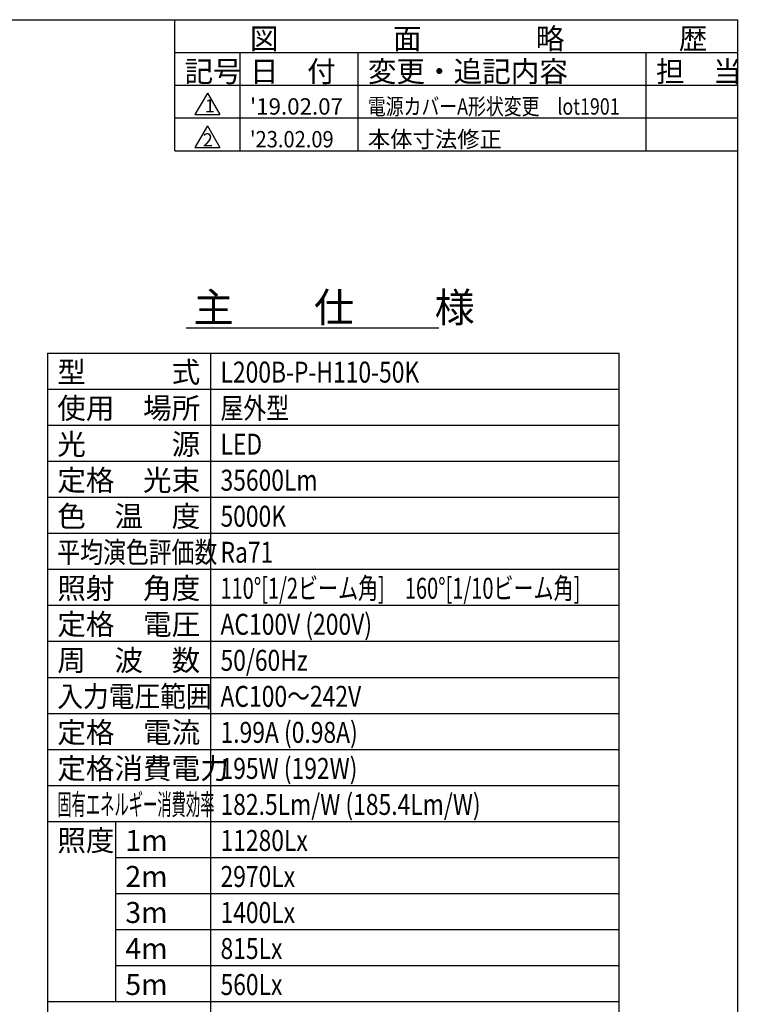
# Model space of a CAD drawing. Units: inches. Extents: x 1840 to 2248, y 49 to 335.
# Drawn here: x 2135 to 2245, y 179 to 329 of the extents above; entities that cross this region are included whole.
import ezdxf

# ---------------------------------------------------------------- set-up
doc = ezdxf.new("R2010")
doc.units = ezdxf.units.IN
doc.header["$LTSCALE"] = 0.2
doc.styles.add('高2', font='txt.shx', dxfattribs={"height": 2, "bigfont": 'bigfont.shx'})
doc.styles.add('高2.5', font='txt.shx', dxfattribs={"height": 2.5, "bigfont": 'bigfont.shx'})
doc.styles.add('高3.2', font='txt.shx', dxfattribs={"height": 3.2, "bigfont": 'bigfont.shx'})
doc.styles.add('高4.5', font='txt.shx', dxfattribs={"height": 4.5, "bigfont": 'bigfont.shx'})

msp = doc.modelspace()

# ---------------------------------------------------------------- linework, layer by layer
at = {"color": 3}
for p, q in [((2073.27, 329.01), (2244.62, 329.01)), ((2158.62, 309.01), (2158.62, 329.01)), ((2244.62, 55.01), (2244.62, 329.01)), ((2158.62, 324.01), (2244.62, 324.01)), ((2158.62, 319.01), (2244.62, 319.01)), ((2158.62, 309.01), (2244.62, 309.01)), ((2139.19, 278.1), (2139.19, 146.1)), ((2139.19, 278.1), (2226.48, 278.1)), ((2226.48, 146.1), (2226.48, 278.1))]:
    msp.add_line(p, q, dxfattribs=at)
at = {"color": 7}
for p, q in [((2168.62, 309.01), (2168.62, 324.01)), ((2186.62, 309.01), (2186.62, 324.01)), ((2230.62, 309.01), (2230.62, 324.01)), ((2163.62, 317.8), (2161.72, 314.51)), ((2163.62, 317.8), (2165.52, 314.51)), ((2161.72, 314.51), (2165.52, 314.51)), ((2158.62, 314.01), (2244.62, 314.01)), ((2163.62, 312.8), (2161.72, 309.51)), ((2163.62, 312.8), (2165.52, 309.51)), ((2161.72, 309.51), (2165.52, 309.51)), ((2164.12, 146.1), (2164.12, 278.1)), ((2139.19, 272.6), (2226.48, 272.6)), ((2139.19, 267.1), (2226.48, 267.1)), ((2139.19, 261.6), (2226.48, 261.6)), ((2139.19, 256.1), (2226.48, 256.1)), ((2139.19, 250.6), (2226.48, 250.6)), ((2139.19, 245.1), (2226.48, 245.1)), ((2139.19, 239.6), (2226.48, 239.6)), ((2139.19, 234.1), (2226.48, 234.1)), ((2139.19, 228.6), (2226.48, 228.6)), ((2139.19, 223.1), (2226.48, 223.1)), ((2139.19, 217.6), (2226.48, 217.6)), ((2139.19, 212.1), (2226.48, 212.1)), ((2139.19, 206.6), (2226.48, 206.6)), ((2149.58, 201.1), (2226.48, 201.1)), ((2149.58, 195.6), (2226.48, 195.6)), ((2149.58, 190.1), (2226.48, 190.1)), ((2149.58, 184.6), (2226.48, 184.6)), ((2139.19, 179.1), (2226.48, 179.1))]:
    msp.add_line(p, q, dxfattribs=at)
for p, q in [((2160.38, 281.97), (2198.97, 281.97)), ((2149.58, 206.6), (2149.58, 179.1))]:
    msp.add_line(p, q)

# ---------------------------------------------------------------- texts
at = {"color": 3}
for s, height, style, p in [('図\u3000\u3000\u3000\u3000面\u3000\u3000\u3000\u3000略\u3000\u3000\u3000\u3000歴', 3.2, '高3.2', (2170.12, 324.51)), ('記号', 3.2, '高3.2', (2160.12, 319.51)), ('日\u3000付', 3.2, '高3.2', (2170.12, 319.51)), ('変更・追記内容', 3.2, '高3.2', (2188.12, 319.51)), ('担\u3000当', 3.2, '高3.2', (2232.12, 319.51)), ('1', 2, '高2', (2163.23, 314.84)), ('2', 2, '高2', (2162.92, 309.67)), ('主\u3000\u3000仕\u3000\u3000様', 4.5, '高4.5', (2161.48, 282.83)), ('型\u3000\u3000\u3000式', 3.2, '高3.2', (2140.69, 273.6)), ('使用\u3000場所', 3.2, '高3.2', (2140.69, 268.1)), ('光\u3000\u3000\u3000源', 3.2, '高3.2', (2140.69, 262.6)), ('定格\u3000光束', 3.2, '高3.2', (2140.69, 257.1)), ('色\u3000温\u3000度', 3.2, '高3.2', (2140.69, 251.6)), ('照射\u3000角度', 3.2, '高3.2', (2140.69, 240.6)), ('定格\u3000電圧', 3.2, '高3.2', (2140.69, 235.1)), ('周\u3000波\u3000数', 3.2, '高3.2', (2140.69, 229.6)), ('定格\u3000電流', 3.2, '高3.2', (2140.69, 218.6)), ('定格消費電力', 3.2, '高3.2', (2140.69, 213.1)), ('照度', 3.2, '高3.2', (2140.69, 202.1)), ('1m', 3.2, '高3.2', (2151.08, 202.1)), ('2m', 3.2, '高3.2', (2151.08, 196.6)), ('3m', 3.2, '高3.2', (2151.08, 191.1)), ('4m', 3.2, '高3.2', (2151.08, 185.6)), ('5m', 3.2, '高3.2', (2151.08, 180.1))]:
    msp.add_text(s, height=height, dxfattribs=dict(at, style=style)).set_placement(p)
at = {"style": '高2.5'}
for s, width, p in [('電源カバーA形状変更\u3000lot1901', 0.8, (2188.12, 314.51)), ("'23.02.09", 0.9, (2170.12, 309.51))]:
    msp.add_text(s, height=2.5, dxfattribs=dict(at, width=width)).set_placement(p)
for s, p in [("'19.02.07", (2170.12, 314.51)), ('本体寸法修正', (2188.12, 309.51))]:
    msp.add_text(s, height=2.5, dxfattribs=at).set_placement(p)
at = {"color": 3, "style": '高3.2'}
for s, width, p in [('L200B-P-H110-50K', 0.8, (2165.62, 273.6)), ('屋外型', 0.8, (2165.62, 268.1)), ('LED', 0.8, (2165.62, 262.6)), ('35600Lm', 0.8, (2165.62, 257.1)), ('5000K', 0.8, (2165.62, 251.6)), ('平均演色評価数', 0.8, (2140.69, 246.1)), ('Ra71', 0.8, (2165.62, 246.1)), ('110°[1/2ビーム角]\u3000160°[1/10ビーム角]', 0.7, (2165.62, 240.6)), ('AC100V (200V)', 0.8, (2165.62, 235.1)), ('50/60Hz', 0.8, (2165.62, 229.6)), ('入力電圧範囲', 0.9, (2140.69, 224.1)), ('AC100～242V', 0.8, (2165.62, 224.1)), ('1.99A (0.98A)', 0.8, (2165.62, 218.6)), ('195W (192W)', 0.8, (2165.62, 213.1)), ('固有エネルギー消費効率', 0.5, (2140.69, 207.6)), ('182.5Lm/W (185.4Lm/W)', 0.8, (2165.62, 207.6)), ('11280Lx', 0.8, (2165.62, 202.1)), ('2970Lx', 0.8, (2165.62, 196.6)), ('1400Lx', 0.8, (2165.62, 191.1)), ('815Lx', 0.8, (2165.62, 185.6)), ('560Lx', 0.8, (2165.62, 180.1))]:
    msp.add_text(s, height=3.2, dxfattribs=dict(at, width=width)).set_placement(p)

doc.saveas('drawing.dxf')
